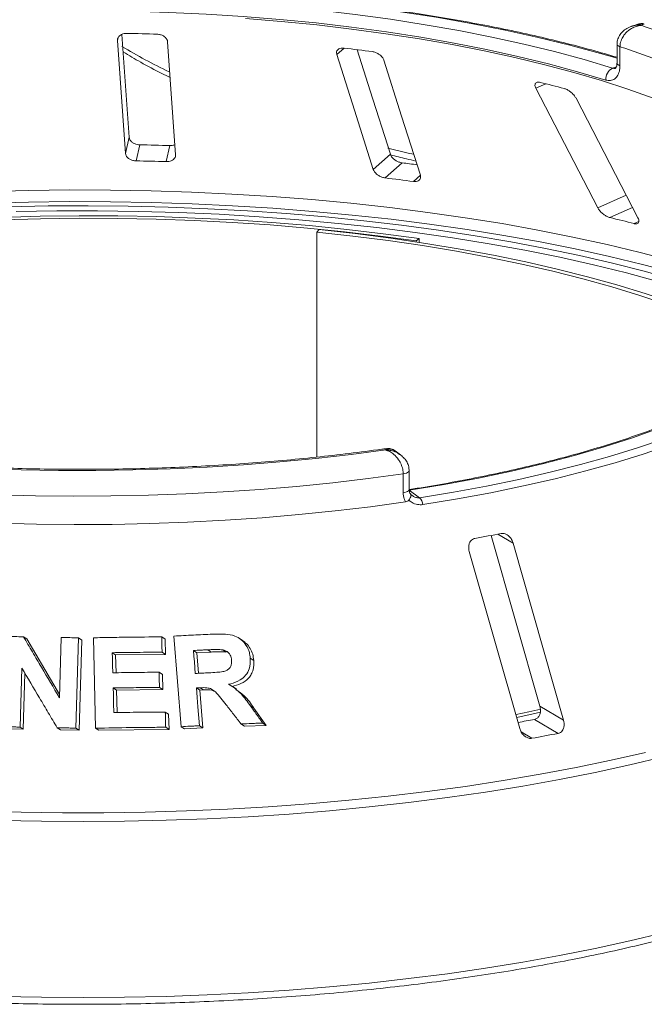
# Model space of a CAD drawing. Units: millimetres. Extents: x 5 to 415, y 5 to 292.
# Drawn here: x 211 to 220, y 147 to 160 of the extents above; entities that cross this region are included whole.
import ezdxf

# ---------------------------------------------------------------- set-up
doc = ezdxf.new("R2010")
doc.units = ezdxf.units.MM

msp = doc.modelspace()

# ---------------------------------------------------------------- linework, layer by layer
at = {"color": 7, "linetype": 'Continuous', "lineweight": 15}
for p, q in [((219.41991, 160.06143), (219.33592, 160.03248)), ((212.68108, 158.56236), (212.58444, 159.92553)), ((212.52544, 159.8449), (212.63143, 158.34992)), ((213.29608, 158.33266), (213.19009, 159.82764)), ((219.14378, 159.79407), (219.14378, 159.54266)), ((219.18319, 159.76253), (219.18319, 159.51111)), ((218.06855, 159.21301), (218.88894, 157.62803)), ((219.42168, 157.49443), (218.60129, 159.07941)), ((212.63143, 158.34992), (212.68108, 158.56236)), ((212.77143, 158.25101), (212.82107, 158.4634)), ((213.17022, 158.24065), (213.21986, 158.45304)), ((215.91478, 158.13787), (216.14079, 158.33719)), ((216.07168, 158.02483), (216.29764, 158.2241)), ((215.19576, 157.33984), (215.1665, 157.30797)), ((215.1665, 157.30797), (215.1665, 154.3264)), ((216.52409, 157.22067), (216.48413, 157.19012)), ((216.48413, 157.17772), (216.48413, 157.19012)), ((216.52409, 157.17166), (216.52409, 157.22067)), ((216.27406, 154.35774), (216.20348, 154.40987)), ((216.31038, 153.85468), (216.31038, 154.10609)), ((216.3904, 153.89541), (216.3904, 154.14683)), ((216.39039, 153.8873), (216.52545, 153.78757)), ((217.47846, 153.29041), (218.12286, 151.02712)), ((218.43566, 150.84128), (217.76797, 153.18643)), ((217.18657, 153.0777), (217.85425, 150.73255)), ((211.28058, 151.94717), (211.32282, 151.91939)), ((211.75616, 151.13926), (211.77924, 151.93802)), ((213.11162, 151.94529), (213.15577, 151.91625)), ((213.36808, 150.75608), (213.27321, 151.9561)), ((211.32282, 151.91939), (211.75738, 151.18156)), ((212.00841, 151.93232), (211.97397, 150.73636)), ((212.00841, 151.93232), (212.0513, 151.90411)), ((212.0513, 151.90411), (212.01682, 150.70817)), ((212.23584, 150.73642), (212.20602, 151.93363)), ((213.15577, 151.91625), (213.16069, 151.71394)), ((214.18246, 151.898), (214.1367, 151.92809)), ((212.45703, 151.73581), (212.50038, 151.70729)), ((213.16069, 151.71394), (212.50038, 151.70729)), ((212.50038, 151.70729), (212.50644, 151.47084)), ((213.11654, 151.74298), (213.16069, 151.71394)), ((213.57752, 151.73605), (213.5328, 151.76546)), ((213.76854, 151.74495), (213.57752, 151.73605)), ((213.57752, 151.73605), (213.59904, 151.46305)), ((213.76854, 151.74495), (213.72354, 151.77454)), ((213.9671, 151.74445), (213.92179, 151.77425)), ((214.28515, 151.66452), (214.33102, 151.63435)), ((211.2585, 151.53126), (211.23597, 150.7512)), ((211.29954, 151.46216), (211.27821, 150.72342)), ((213.0769, 151.4772), (213.12098, 151.44821)), ((213.12098, 151.44821), (213.12604, 151.24662)), ((212.46888, 151.26856), (212.51224, 151.24004)), ((213.12604, 151.24662), (212.51224, 151.24004)), ((212.51224, 151.24004), (212.51955, 150.94315)), ((213.08197, 151.2756), (213.12604, 151.24662)), ((213.57209, 151.26929), (213.61681, 151.23988)), ((213.66708, 151.24247), (213.61681, 151.23988)), ((213.61681, 151.23988), (213.65639, 150.73894)), ((213.62229, 151.27193), (213.66708, 151.24247)), ((214.10133, 151.25219), (214.05651, 151.28166)), ((214.28643, 151.03263), (214.3322, 151.00253)), ((218.12286, 151.02712), (218.43566, 150.84128)), ((213.15895, 150.9499), (213.2031, 150.92086)), ((213.2031, 150.92086), (213.20816, 150.71927)), ((214.3322, 151.00253), (214.49648, 150.77367)), ((213.61166, 150.76836), (213.65639, 150.73894)), ((214.16195, 150.79295), (214.20748, 150.763)), ((214.49648, 150.77367), (214.20748, 150.763)), ((214.45049, 150.80391), (214.49648, 150.77367)), ((218.05112, 150.8532), (218.36384, 150.66741)), ((211.27821, 150.72342), (211.04923, 150.72635)), ((211.23597, 150.7512), (211.27821, 150.72342)), ((211.72656, 150.74247), (211.76919, 150.71443)), ((212.01682, 150.70817), (211.76919, 150.71443)), ((211.97397, 150.73636), (212.01682, 150.70817)), ((212.23584, 150.73642), (212.27895, 150.70807)), ((213.20816, 150.71927), (212.27895, 150.70807)), ((213.16401, 150.7483), (213.20816, 150.71927)), ((213.36808, 150.75608), (213.41248, 150.72687)), ((213.65639, 150.73894), (213.41248, 150.72687))]:
    msp.add_line(p, q, dxfattribs=at)
at = {"color": 8, "linetype": 'Continuous', "lineweight": 15}
for p, q in [((212.52544, 159.8449), (212.53328, 159.87845)), ((215.43231, 159.66085), (215.52712, 159.74446)), ((219.08541, 159.47874), (219.13724, 159.49661)), ((218.06855, 159.21301), (218.19968, 159.27111)), ((216.44584, 157.97769), (216.53839, 158.0593)), ((218.88894, 157.62803), (219.26604, 157.79511)), ((219.0502, 157.49984), (219.3501, 157.63272)), ((219.36985, 157.41969), (219.43317, 157.44774)), ((217.56594, 153.30646), (217.76797, 153.18643)), ((217.87396, 150.68596), (218.01499, 150.60217))]:
    msp.add_line(p, q, dxfattribs=at)
at = {"color": 8, "linetype": 'Continuous', "lineweight": 15, "flags": 128}
for points in [[(219.14378, 159.60963), (218.92464, 159.67375), (218.51893, 159.78357), (218.09747, 159.88658), (217.66129, 159.98254), (217.21144, 160.07121), (216.74901, 160.15238), (216.27515, 160.22585), (215.79099, 160.29144), (215.29772, 160.34899), (214.79653, 160.39837), (214.28865, 160.43944), (213.77531, 160.47212), (213.25775, 160.49632), (212.73725, 160.51199), (212.21507, 160.51908), (211.69247, 160.51758)], [(219.18319, 159.76253), (219.16665, 159.76918), (219.15429, 159.77678), (219.14657, 159.78503), (219.14379, 159.79362), (219.14378, 159.79393)], [(219.18319, 159.51111), (219.16665, 159.51777), (219.15429, 159.52536), (219.14657, 159.53361), (219.14379, 159.5422), (219.14378, 159.54266)], [(216.10666, 158.42002), (216.37706, 158.35419), (216.4457, 158.33805)], [(210.81292, 157.84505), (211.35133, 157.85917), (211.89108, 157.86539), (212.43113, 157.86369), (212.97043, 157.85407), (213.50794, 157.83656), (214.04262, 157.81119), (214.57344, 157.778), (215.09936, 157.73706), (215.61938, 157.68846), (216.13248, 157.63228), (216.63767, 157.56863), (217.13397, 157.49764), (217.62043, 157.41944), (218.09611, 157.33419), (218.56007, 157.24204), (219.01143, 157.14319), (219.44931, 157.03781), (219.87287, 156.92612), (220.28128, 156.80832), (220.67376, 156.68466), (221.04954, 156.55536), (221.4079, 156.42067), (221.61046, 156.33896)], [(221.56708, 156.21272), (221.45037, 156.25928), (221.09038, 156.39459), (220.71289, 156.52449), (220.31863, 156.64873), (219.90835, 156.76707), (219.48286, 156.87928), (219.04297, 156.98515), (218.58955, 157.08446), (218.12345, 157.17703), (217.6456, 157.26268), (217.1569, 157.34124), (216.65832, 157.41256), (216.1508, 157.4765), (215.63534, 157.53293), (215.11294, 157.58176), (214.58459, 157.62288), (214.05133, 157.65622), (213.51419, 157.68171), (212.97421, 157.69929), (212.43243, 157.70895), (211.8899, 157.71065), (211.34767, 157.7044), (210.80679, 157.6902)], [(216.31038, 154.10609), (216.33337, 154.11038), (216.35338, 154.1161), (216.36963, 154.12301), (216.38148, 154.13085), (216.38848, 154.13932), (216.3904, 154.14682)], [(216.31038, 153.85468), (216.33337, 153.85897), (216.35338, 153.86468), (216.36963, 153.87159), (216.38148, 153.87944), (216.38848, 153.88791), (216.3904, 153.89541)], [(210.70121, 149.63811), (211.2478, 149.62285), (211.79584, 149.61539), (212.34434, 149.61575), (212.8923, 149.62392), (213.4387, 149.63988), (213.98257, 149.66362), (214.52289, 149.69507), (215.05868, 149.7342), (215.58897, 149.78092), (216.11279, 149.83515), (216.62918, 149.89679), (217.13719, 149.96574), (217.6359, 150.04185), (218.1244, 150.125), (218.6018, 150.21503), (219.06721, 150.31177), (219.5198, 150.41506)], [(219.76087, 150.35641), (219.31385, 150.24965), (218.85356, 150.14935), (218.38083, 150.0557), (217.89653, 149.96887), (217.40154, 149.88901), (216.89676, 149.81628), (216.38312, 149.7508), (215.86156, 149.69271), (215.33303, 149.64209), (214.79849, 149.59904), (214.25892, 149.56365), (213.71531, 149.53598), (213.16865, 149.51608), (212.61993, 149.50398), (212.07016, 149.4997), (211.52035, 149.50326), (210.9715, 149.51465)], [(210.9715, 147.18282), (211.52035, 147.17143), (212.07016, 147.16787), (212.61993, 147.17214), (213.16865, 147.18424), (213.71531, 147.20415), (214.25892, 147.23182), (214.79849, 147.26721), (215.33303, 147.31025), (215.86156, 147.36087), (216.38312, 147.41897), (216.89676, 147.48445), (217.40154, 147.55718), (217.89653, 147.63703), (218.38083, 147.72386), (218.85356, 147.81751), (219.31385, 147.91781), (219.76087, 148.02457)]]:
    msp.add_lwpolyline(points, dxfattribs=at)
at = {"color": 7, "linetype": 'Continuous', "lineweight": 15, "flags": 128}
for points in [[(211.70752, 160.40827), (212.21342, 160.40966), (212.7189, 160.40274), (213.22275, 160.38753), (213.72374, 160.36407), (214.22065, 160.3324), (214.71228, 160.29262), (215.19744, 160.24481), (215.67494, 160.18909), (216.14362, 160.1256), (216.60236, 160.05449), (217.05002, 159.97593), (217.48554, 159.89012), (217.90784, 159.79726), (218.31591, 159.69758), (218.70875, 159.59132), (219.08541, 159.47874)], [(218.99398, 159.32068), (218.62221, 159.4318), (218.23447, 159.53668), (217.8317, 159.63507), (217.41488, 159.72672), (216.98503, 159.81142), (216.54317, 159.88896), (216.0904, 159.95914), (215.6278, 160.02181), (215.1565, 160.0768), (214.67765, 160.12399), (214.1924, 160.16326), (213.70194, 160.19451), (213.20746, 160.21767), (212.71015, 160.23268), (212.21123, 160.23951), (211.71191, 160.23814)], [(219.62247, 159.07964), (219.28856, 159.19905), (218.93774, 159.31295), (218.57081, 159.42106), (218.18865, 159.52313), (217.79213, 159.61893), (217.3822, 159.70824), (216.95979, 159.79083), (216.52591, 159.86653), (216.08157, 159.93516), (215.6278, 159.99654), (215.16566, 160.05055), (214.69623, 160.09705), (214.22061, 160.13594)], [(215.43231, 159.66085), (215.66699, 158.92008), (215.91478, 158.13787)], [(216.14079, 158.33719), (215.87448, 159.17791), (215.70199, 159.72242)], [(216.53839, 158.0593), (216.2906, 158.84151), (216.05592, 159.58228)], [(211.07678, 157.64359), (211.6064, 157.65396), (212.13689, 157.65652), (212.66719, 157.65126), (213.19627, 157.63819), (213.72311, 157.61734), (214.24667, 157.58874), (214.76592, 157.55246), (215.27985, 157.50857), (215.78747, 157.45715), (216.28776, 157.39829), (216.77977, 157.33213), (217.26252, 157.25878), (217.73507, 157.17839), (218.1965, 157.09111), (218.6459, 156.99712), (219.08241, 156.89661), (219.50516, 156.78976), (219.91332, 156.67678), (220.30611, 156.5579), (220.68275, 156.43335), (221.0425, 156.30338), (221.38467, 156.16823), (221.56171, 156.09327)], [(221.56171, 155.98221), (221.52615, 155.99829), (221.19503, 156.14034), (220.84477, 156.2772), (220.4761, 156.40858), (220.08979, 156.5342), (219.68666, 156.6538), (219.26754, 156.76713), (218.83332, 156.87396), (218.3849, 156.97405), (217.92321, 157.06721), (217.44923, 157.15323), (216.96395, 157.23194), (216.46837, 157.30317), (215.96355, 157.36677), (215.45053, 157.42261), (214.93038, 157.47058), (214.4042, 157.51056), (213.87309, 157.54249), (213.33815, 157.56628), (212.80051, 157.5819), (212.26128, 157.58931), (211.72161, 157.58849), (211.18261, 157.57945)], [(216.52409, 157.22067), (216.04751, 157.2855), (215.56228, 157.34276), (215.06948, 157.39232), (214.57022, 157.43407), (214.06559, 157.46792), (213.55674, 157.49379), (213.04479, 157.51162), (212.53089, 157.52138), (212.01618, 157.52304), (211.5018, 157.5166), (210.98891, 157.50208)], [(216.48413, 157.19012), (216.01192, 157.25435), (215.53114, 157.31108), (215.04287, 157.36019), (214.54818, 157.40156), (214.04819, 157.43509), (213.544, 157.46073), (213.03675, 157.4784), (212.52756, 157.48807), (212.01757, 157.48971), (211.50791, 157.48333), (210.99973, 157.46894)], [(221.40112, 155.61565), (221.29051, 155.68133), (221.03047, 155.8241), (220.75061, 155.96265), (220.45153, 156.09666), (220.13391, 156.22584), (219.79843, 156.34991), (219.44585, 156.46859), (219.07693, 156.58162), (218.6925, 156.68874), (218.2934, 156.78974), (217.8805, 156.88437), (217.45474, 156.97243), (217.01703, 157.05374), (216.56835, 157.1281), (216.10969, 157.19535), (215.64207, 157.25535), (215.1665, 157.30797)], [(221.45034, 155.65489), (221.37718, 155.69795), (221.11471, 155.84207), (220.83222, 155.98191), (220.53034, 156.11718), (220.20974, 156.24757), (219.87112, 156.3728), (219.51523, 156.49259), (219.14285, 156.60668), (218.75482, 156.71481), (218.35197, 156.81675), (217.93521, 156.91227), (217.50545, 157.00116), (217.06364, 157.08323), (216.61076, 157.15828), (216.1478, 157.22617), (215.67579, 157.28673), (215.19576, 157.33984)], [(221.60076, 155.73649), (221.39853, 155.5769), (221.17232, 155.42092), (220.92273, 155.26896), (220.65039, 155.12141), (220.35599, 154.97864), (220.0403, 154.84102), (219.70412, 154.7089), (219.34831, 154.58263), (218.97378, 154.46251), (218.5815, 154.34887), (218.17247, 154.24199), (217.74773, 154.14215), (217.30839, 154.04959), (216.85555, 153.96457), (216.39039, 153.8873)], [(216.52545, 153.78757), (216.9764, 153.86211), (217.41623, 153.94371), (217.84393, 154.03219), (218.25854, 154.12733), (218.65913, 154.22893), (219.04479, 154.33676), (219.41465, 154.45057), (219.76787, 154.57011), (220.10366, 154.6951), (220.42127, 154.82528), (220.71996, 154.96033), (220.99908, 155.09996), (221.25799, 155.24385), (221.4961, 155.39168), (221.71287, 155.54311), (221.90783, 155.6978)], [(222.01142, 155.62779), (221.81442, 155.47147), (221.59536, 155.31845), (221.35475, 155.16907), (221.09313, 155.02367), (220.81108, 154.88257), (220.50924, 154.7461), (220.18831, 154.61456), (219.84899, 154.48825), (219.49205, 154.36746), (219.11831, 154.25245), (218.7286, 154.14349), (218.3238, 154.04082), (217.90484, 153.94468), (217.47264, 153.85528), (217.0282, 153.77282), (216.57251, 153.69749)], [(216.07962, 154.42125), (215.62008, 154.36102), (215.15247, 154.30812), (214.67787, 154.26269), (214.19732, 154.22481), (213.71193, 154.19458), (213.22278, 154.17207), (212.73097, 154.15731), (212.23762, 154.15036), (211.74383, 154.15122), (211.25072, 154.1599), (210.7594, 154.17636)], [(216.31038, 154.10609), (215.848, 154.04311), (215.37727, 153.9874), (214.89925, 153.93911), (214.41496, 153.89833), (213.92547, 153.86515), (213.43187, 153.83964), (212.93522, 153.82186), (212.43662, 153.81186), (211.93716, 153.80965), (211.43794, 153.81523), (210.94004, 153.8286)], [(210.95204, 153.45106), (211.45217, 153.43784), (211.9536, 153.43247), (212.45524, 153.43497), (212.95597, 153.44533), (213.45469, 153.46352), (213.95029, 153.48951), (214.44167, 153.52324), (214.92776, 153.56464), (215.40746, 153.61361), (215.87973, 153.67004), (216.34352, 153.73381)], [(212.45703, 151.73581), (212.45873, 151.6694), (212.46128, 151.56979), (212.46383, 151.47018)], [(213.5328, 151.76546), (213.5388, 151.68934), (213.5448, 151.61322), (213.5568, 151.46098)], [(212.46888, 151.26856), (212.47088, 151.18705), (212.47389, 151.06478), (212.4769, 150.94251)], [(213.57209, 151.26929), (213.58197, 151.14406), (213.59186, 151.01882), (213.61166, 150.76836)], [(217.80732, 150.91594), (217.9758, 150.95274), (218.13256, 150.98837)], [(217.81798, 150.87865), (218.0314, 150.92504), (218.12922, 150.9471)]]:
    msp.add_lwpolyline(points, dxfattribs=at)
at = {"color": 7, "linetype": 'Continuous', "lineweight": 15}
for centre, radius, start, end in [((216.01917, 149.82002), 10.79051, 66.605807, 71.383399), ((212.04939, 129.0591), 30.88581, 88.142375, 88.882421), ((212.45261, 133.83281), 26.09341, 82.405198, 83.233291), ((215.91428, 149.77595), 10.50797, 66.114021, 71.875184), ((219.16389, 159.32787), 0.17007, 117.482911, 182.420155), ((214.04935, 142.36279), 17.41025, 75.379838, 76.464349), ((212.05031, 121.10048), 37.37087, 88.206586, 88.818209), ((212.05004, 122.78927), 35.46908, 88.190189, 88.834607), ((212.51051, 126.65092), 31.7995, 82.802665, 83.160193), ((212.51314, 128.27131), 29.96556, 82.458701, 83.179787), ((214.34685, 138.06702), 19.9939, 75.449911, 76.394276), ((216.41163, 153.67078), 0.16308, 9.428067, 45.739164), ((213.19219, 175.97278), 23.08445, 280.152721, 281.033575), ((213.32337, 175.17077), 24.77288, 280.487022, 281.002018), ((213.35261, 176.49716), 26.31137, 280.206737, 280.979559)]:
    msp.add_arc(centre, radius, start, end, dxfattribs=at)
at = {"color": 8, "linetype": 'Continuous', "lineweight": 15}
msp.add_arc((216.76757, 166.77458), 8.16173, 239.175857, 244.150292, dxfattribs=at)
at = {"color": 7, "linetype": 'Continuous', "lineweight": 15}
for points, knots in [([(219.14378, 159.62279), (219.03242, 159.6553), (218.80138, 159.72276), (218.434, 159.8183), (218.04661, 159.91082), (217.64724, 159.99729), (217.23707, 160.07771), (216.81677, 160.15189), (216.38718, 160.21972), (215.94914, 160.28107), (215.50349, 160.33583), (215.05111, 160.3839), (214.59285, 160.42519), (214.12964, 160.45962), (213.66235, 160.48714), (213.19191, 160.50768), (212.71924, 160.52122), (212.25357, 160.52756), (211.91062, 160.5274), (211.72596, 160.52554), (211.69099, 160.52519)], [0, 0, 0, 0, 0.05452152, 0.11311743, 0.17168553, 0.23022932, 0.28875191, 0.34725608, 0.4057443, 0.46421876, 0.52268143, 0.58113409, 0.63957833, 0.69801562, 0.7564473, 0.81487463, 0.8732988, 0.93172094, 0.98706937, 1, 1, 1, 1]), ([(219.33501, 160.03122), (219.33208, 160.03051), (219.30448, 160.02377), (219.259, 159.99708), (219.20417, 159.95229), (219.16625, 159.89676), (219.14543, 159.84244), (219.14587, 159.80736), (219.14604, 159.79393)], [0, 0, 0, 0, 0.02764775, 0.26053383, 0.47501833, 0.67738924, 0.87647105, 1, 1, 1, 1]), ([(219.46387, 160.04593), (219.4636, 160.0459), (219.4633, 160.04587), (219.46275, 160.04581), (219.46201, 160.04572), (219.46045, 160.04553), (219.45757, 160.04517), (219.45226, 160.04445), (219.44244, 160.04289), (219.42399, 160.03923), (219.38723, 160.02913), (219.32616, 160.00235), (219.26773, 159.95664), (219.22221, 159.89888), (219.19335, 159.8414), (219.18356, 159.7919), (219.18323, 159.76553), (219.18319, 159.76253)], [0, 0, 0, 0, 0.00193287, 0.00215216, 0.00393465, 0.00724368, 0.0133372, 0.02456551, 0.04529812, 0.08384253, 0.15724462, 0.31193032, 0.5418162, 0.65115882, 0.81017413, 0.97838242, 1, 1, 1, 1]), ([(219.50529, 160.06045), (219.50204, 160.062), (219.48425, 160.07044), (219.45319, 160.07124), (219.42928, 160.06274), (219.4205, 160.05962)], [0, 0, 0, 0, 0.12415256, 0.67827372, 1, 1, 1, 1]), ([(212.65179, 159.93903), (212.64512, 159.93894), (212.6259, 159.93868), (212.59535, 159.93216), (212.56402, 159.91753), (212.53941, 159.89548), (212.52603, 159.87012), (212.52561, 159.85239), (212.52544, 159.8449)], [0, 0, 0, 0, 0.08765325, 0.25264182, 0.42368644, 0.61517673, 0.83743279, 1, 1, 1, 1]), ([(213.19009, 159.82764), (213.18798, 159.83817), (213.18331, 159.86157), (213.15628, 159.89259), (213.11709, 159.91575), (213.08072, 159.92658), (213.05808, 159.92815), (213.05058, 159.92867)], [0, 0, 0, 0, 0.22725458, 0.50460576, 0.70259577, 0.90156908, 1, 1, 1, 1]), ([(212.6009, 159.69335), (212.67779, 159.64767), (212.84113, 159.55064), (213.05055, 159.43791), (213.18707, 159.372), (213.22364, 159.35434)], [0, 0, 0, 0, 0.39433747, 0.83776014, 1, 1, 1, 1]), ([(215.52712, 159.74446), (215.51929, 159.74505), (215.49953, 159.74653), (215.47159, 159.74143), (215.44682, 159.72827), (215.43071, 159.70696), (215.42675, 159.68315), (215.43085, 159.6667), (215.43231, 159.66085)], [0, 0, 0, 0, 0.11019161, 0.27809837, 0.4513135, 0.64697003, 0.87448421, 1, 1, 1, 1]), ([(216.05592, 159.58228), (216.05127, 159.59314), (216.04095, 159.61725), (216.00809, 159.65112), (215.96602, 159.67815), (215.92967, 159.69244), (215.90834, 159.6961), (215.90128, 159.69732)], [0, 0, 0, 0, 0.22725458, 0.50460576, 0.70259577, 0.90156908, 1, 1, 1, 1]), ([(219.18319, 159.51111), (219.18228, 159.49286), (219.18, 159.44694), (219.15764, 159.38371), (219.11518, 159.33379), (219.0585, 159.30867), (219.01547, 159.31668), (218.99398, 159.32068)], [0, 0, 0, 0, 0.14229127, 0.35797863, 0.57279259, 0.78668757, 1, 1, 1, 1]), ([(219.14271, 159.5433), (219.143, 159.53831), (219.14417, 159.51855), (219.13732, 159.49409), (219.1288, 159.47857), (219.12832, 159.47848), (219.12811, 159.47845)], [0, 0, 0, 0, 0.10907886, 0.43150216, 0.74851913, 1, 1, 1, 1]), ([(218.12423, 159.28946), (218.11892, 159.29053), (218.10361, 159.29362), (218.08222, 159.29215), (218.06412, 159.28232), (218.05503, 159.26355), (218.05664, 159.23933), (218.06502, 159.22083), (218.06855, 159.21301)], [0, 0, 0, 0, 0.087653255, 0.252641816, 0.423686435, 0.615176728, 0.837432792, 1, 1, 1, 1]), ([(218.60129, 159.07941), (218.59447, 159.09081), (218.57932, 159.11614), (218.54326, 159.15329), (218.50167, 159.1843), (218.46825, 159.20191), (218.44993, 159.20746), (218.44387, 159.2093)], [0, 0, 0, 0, 0.22725458, 0.50460576, 0.70259577, 0.90156908, 1, 1, 1, 1]), ([(212.82107, 158.4634), (212.81515, 158.46369), (212.79679, 158.46461), (212.76612, 158.47161), (212.73237, 158.48683), (212.70375, 158.50951), (212.68562, 158.53586), (212.68245, 158.55438), (212.68108, 158.56236)], [0, 0, 0, 0, 0.07686614, 0.23853999, 0.40885259, 0.60225286, 0.8284882, 1, 1, 1, 1]), ([(213.2867, 158.46501), (213.28545, 158.46429), (213.27354, 158.4574), (213.24906, 158.45331), (213.22675, 158.45311), (213.21986, 158.45304)], [0, 0, 0, 0, 0.07454339, 0.71435786, 1, 1, 1, 1]), ([(212.63143, 158.34992), (212.63354, 158.33944), (212.63825, 158.31606), (212.66533, 158.28557), (212.70496, 158.26283), (212.74176, 158.25263), (212.76444, 158.25139), (212.77143, 158.25101)], [0, 0, 0, 0, 0.22527115, 0.5023886, 0.70520335, 0.9091717, 1, 1, 1, 1]), ([(213.17022, 158.24065), (213.17608, 158.24064), (213.1943, 158.24059), (213.22395, 158.24601), (213.25552, 158.2595), (213.28091, 158.28076), (213.2953, 158.30626), (213.29585, 158.3247), (213.29608, 158.33266)], [0, 0, 0, 0, 0.07660723, 0.23820001, 0.40849189, 0.60193528, 0.82826675, 1, 1, 1, 1]), ([(216.29764, 158.2241), (216.28958, 158.22541), (216.26927, 158.22869), (216.23596, 158.241), (216.20057, 158.2612), (216.16884, 158.28843), (216.14916, 158.31506), (216.14286, 158.33171), (216.14079, 158.33719)], [0, 0, 0, 0, 0.10956587, 0.27615251, 0.45037445, 0.65063055, 0.88493992, 1, 1, 1, 1]), ([(216.14381, 158.32997), (216.21371, 158.31197), (216.32303, 158.28382), (216.43723, 158.25797), (216.47841, 158.24864)], [0, 0, 0, 0, 0.63940489, 1, 1, 1, 1]), ([(215.91478, 158.13787), (215.91945, 158.12706), (215.92986, 158.10296), (215.96317, 158.06961), (216.00626, 158.04293), (216.04344, 158.0292), (216.06503, 158.02586), (216.07168, 158.02483)], [0, 0, 0, 0, 0.22527115, 0.5023886, 0.70520335, 0.9091717, 1, 1, 1, 1]), ([(216.44584, 157.97769), (216.45357, 157.977), (216.47306, 157.97527), (216.50041, 157.97991), (216.52474, 157.99258), (216.54054, 158.01382), (216.54396, 158.03753), (216.53976, 158.05391), (216.53839, 158.0593)], [0, 0, 0, 0, 0.10955266, 0.27610917, 0.45035841, 0.6507292, 0.88520614, 1, 1, 1, 1]), ([(218.88894, 157.62803), (218.89579, 157.61667), (218.91109, 157.59135), (218.94795, 157.55465), (218.99106, 157.52387), (219.02565, 157.50673), (219.04442, 157.50147), (219.0502, 157.49984)], [0, 0, 0, 0, 0.22527115, 0.5023886, 0.70520335, 0.9091717, 1, 1, 1, 1]), ([(219.36985, 157.41969), (219.3744, 157.41866), (219.38857, 157.41547), (219.40887, 157.41603), (219.4266, 157.42473), (219.43566, 157.44265), (219.43412, 157.4669), (219.42543, 157.48613), (219.42168, 157.49443)], [0, 0, 0, 0, 0.07660723, 0.23820001, 0.40849189, 0.60193528, 0.82826675, 1, 1, 1, 1]), ([(216.08494, 154.4401), (216.06529, 154.43725), (215.90421, 154.4139), (215.59608, 154.3743), (215.15799, 154.32415), (214.71295, 154.28089), (214.2624, 154.24424), (213.80715, 154.2144), (213.34819, 154.19141), (212.88648, 154.17532), (212.42299, 154.16617), (211.9587, 154.16398), (211.49458, 154.16876), (211.0316, 154.1805), (210.57073, 154.19917), (210.11295, 154.22472), (209.65922, 154.25712), (209.21049, 154.29626), (208.7677, 154.34208), (208.3318, 154.39446), (207.90369, 154.45328), (207.48429, 154.51841), (207.0745, 154.58969), (206.67517, 154.66695), (206.28718, 154.74999), (205.91135, 154.83863), (205.54851, 154.93262), (205.19942, 155.03173), (204.86487, 155.1357), (204.54558, 155.24423), (204.24225, 155.35701), (203.95556, 155.47371), (203.68616, 155.59396), (203.4345, 155.71736), (203.20162, 155.84351), (202.98696, 155.97134), (202.86019, 156.05791), (202.79722, 156.10091)], [0, 0, 0, 0, 0.00408206, 0.0334678, 0.06286422, 0.09227077, 0.12168579, 0.15110778, 0.18053532, 0.20996713, 0.23940195, 0.2688386, 0.29827591, 0.32771249, 0.35714706, 0.38657843, 0.41600539, 0.44542664, 0.47484081, 0.50424642, 0.53364184, 0.56302532, 0.59239487, 0.62174832, 0.65108323, 0.68039683, 0.70968605, 0.73894742, 0.76817706, 0.79737068, 0.82652356, 0.85563065, 0.88468674, 0.91368675, 0.94262639, 0.9715031, 1, 1, 1, 1]), ([(221.5145, 155.71245), (221.48529, 155.68818), (221.40094, 155.6181), (221.24643, 155.5035), (221.04504, 155.36974), (220.82459, 155.23858), (220.58582, 155.11036), (220.32911, 154.98544), (220.05497, 154.86413), (219.76398, 154.74677), (219.45673, 154.63364), (219.13388, 154.52506), (218.79611, 154.42127), (218.44415, 154.32254), (218.07873, 154.22909), (217.70064, 154.14117), (217.3107, 154.05895), (216.9096, 153.98271), (216.60202, 153.92995), (216.42854, 153.90261), (216.39427, 153.89721)], [0, 0, 0, 0, 0.03141032, 0.0907081, 0.15001833, 0.20935837, 0.26874851, 0.32819741, 0.38770687, 0.44727476, 0.50689701, 0.56656867, 0.62628458, 0.68603974, 0.74582948, 0.80564955, 0.86549612, 0.92536577, 0.98525546, 1, 1, 1, 1]), ([(216.31038, 154.10609), (216.31035, 154.10874), (216.31011, 154.13439), (216.3025, 154.18376), (216.27929, 154.24423), (216.24226, 154.30723), (216.19379, 154.36062), (216.14329, 154.39505), (216.11242, 154.40982), (216.09713, 154.41571), (216.08904, 154.41843), (216.0847, 154.41977), (216.08236, 154.42047), (216.08108, 154.42084), (216.08027, 154.42107), (216.07984, 154.42119), (216.07962, 154.42125)], [0, 0, 0, 0, 0.0189151, 0.18341668, 0.33894455, 0.45146738, 0.67954609, 0.84033003, 0.91540053, 0.95456689, 0.975513, 0.98678942, 0.99287116, 0.99615283, 0.99807892, 1, 1, 1, 1]), ([(216.20378, 154.40685), (216.19534, 154.41356), (216.17116, 154.43276), (216.12715, 154.44409), (216.09639, 154.43966), (216.08516, 154.43804)], [0, 0, 0, 0, 0.25420341, 0.72782765, 1, 1, 1, 1]), ([(216.38869, 154.14682), (216.38818, 154.16433), (216.38705, 154.2029), (216.36382, 154.25909), (216.32818, 154.31211), (216.2958, 154.33945), (216.2797, 154.35304)], [0, 0, 0, 0, 0.21722903, 0.47818448, 0.7404205, 1, 1, 1, 1]), ([(216.41459, 153.83263), (216.40969, 153.83751), (216.39853, 153.84864), (216.39051, 153.87278), (216.39093, 153.89147), (216.39102, 153.89559)], [0, 0, 0, 0, 0.37876426, 0.86328914, 1, 1, 1, 1]), ([(216.34352, 153.73381), (216.33644, 153.74672), (216.31661, 153.78289), (216.31282, 153.82658), (216.31038, 153.85468)], [0, 0, 0, 0, 0.35687905, 1, 1, 1, 1]), ([(216.38388, 153.75554), (216.39124, 153.76592), (216.40594, 153.78668), (216.41599, 153.81247), (216.41577, 153.82868), (216.41082, 153.83454), (216.40809, 153.83614), (216.40803, 153.83618)], [0, 0, 0, 0, 0.26925733, 0.53839941, 0.81168324, 0.99549137, 1, 1, 1, 1]), ([(216.4305, 153.81839), (216.4286, 153.8195), (216.4214, 153.82369), (216.41561, 153.83048), (216.41136, 153.83548)], [0, 0, 0, 0, 0.26455345, 1, 1, 1, 1]), ([(216.38388, 153.75554), (216.3786, 153.7502), (216.3675, 153.73899), (216.35176, 153.73559), (216.34352, 153.73381)], [0, 0, 0, 0, 0.475957, 1, 1, 1, 1]), ([(216.57251, 153.69749), (216.54799, 153.69635), (216.49906, 153.69407), (216.4408, 153.71754), (216.4038, 153.7402), (216.38969, 153.75106), (216.38388, 153.75554)], [0, 0, 0, 0, 0.3733195, 0.74491133, 0.89486667, 1, 1, 1, 1]), ([(217.26135, 153.24981), (217.25557, 153.24841), (217.23887, 153.24439), (217.2146, 153.22844), (217.19267, 153.19958), (217.17946, 153.16029), (217.17739, 153.11776), (217.18384, 153.0896), (217.18657, 153.0777)], [0, 0, 0, 0, 0.08730733, 0.2521913, 0.42321624, 0.61477114, 0.83715425, 1, 1, 1, 1]), ([(217.76797, 153.18643), (217.76212, 153.20265), (217.74911, 153.23866), (217.71419, 153.2816), (217.67191, 153.30941), (217.63673, 153.31839), (217.61678, 153.31588), (217.61019, 153.31505)], [0, 0, 0, 0, 0.2271985, 0.504548796, 0.702684189, 0.901807974, 1, 1, 1, 1]), ([(211.04166, 151.95005), (211.06157, 151.94985), (211.1014, 151.94943), (211.18103, 151.94852), (211.24077, 151.94771), (211.28058, 151.94717)], [0, 0, 0, 0, 0.25015723, 0.50031446, 1, 1, 1, 1]), ([(211.28058, 151.94717), (211.32019, 151.87999), (211.39942, 151.74561), (211.55793, 151.47648), (211.67687, 151.27414), (211.75616, 151.13926)], [0, 0, 0, 0, 0.2500409, 0.50008174, 1, 1, 1, 1]), ([(211.77924, 151.93802), (211.79836, 151.93757), (211.83658, 151.93669), (211.91297, 151.93483), (211.97025, 151.93332), (212.00841, 151.93232)], [0, 0, 0, 0, 0.25023511, 0.50047023, 1, 1, 1, 1]), ([(212.20602, 151.93363), (212.28167, 151.93511), (212.43297, 151.93806), (212.73501, 151.94257), (212.96106, 151.9442), (213.11162, 151.94529)], [0, 0, 0, 0, 0.25035691, 0.50071383, 1, 1, 1, 1]), ([(213.11162, 151.94529), (213.11203, 151.92843), (213.11286, 151.89471), (213.11451, 151.82728), (213.11572, 151.7767), (213.11654, 151.74298)], [0, 0, 0, 0, 0.25000173, 0.50000346, 1, 1, 1, 1]), ([(213.27321, 151.9561), (213.31617, 151.95837), (213.40209, 151.9629), (213.57342, 151.97148), (213.70157, 151.97734), (213.78689, 151.98125)], [0, 0, 0, 0, 0.25049199, 0.50098398, 1, 1, 1, 1]), ([(213.78689, 151.98125), (213.84365, 151.98269), (213.94159, 151.98519), (214.07318, 151.96705), (214.16672, 151.91217), (214.23466, 151.83649), (214.27457, 151.7499), (214.28205, 151.68954), (214.28515, 151.66452)], [0, 0, 0, 0, 0.25439613, 0.43905146, 0.5818222, 0.72398173, 0.88558909, 1, 1, 1, 1]), ([(214.18111, 151.8962), (214.19848, 151.88431), (214.23928, 151.85639), (214.28615, 151.79347), (214.32058, 151.71639), (214.32755, 151.66166), (214.33102, 151.63435)], [0, 0, 0, 0, 0.19836663, 0.4658862, 0.73348549, 1, 1, 1, 1]), ([(213.11654, 151.74298), (213.06156, 151.74265), (212.95161, 151.74198), (212.73182, 151.73991), (212.56688, 151.73745), (212.45703, 151.73581)], [0, 0, 0, 0, 0.25036406, 0.50072813, 1, 1, 1, 1]), ([(213.72354, 151.77454), (213.70762, 151.77381), (213.67579, 151.77233), (213.61222, 151.76934), (213.56454, 151.76701), (213.5328, 151.76546)], [0, 0, 0, 0, 0.25049549, 0.50099098, 1, 1, 1, 1]), ([(213.92179, 151.77425), (213.89447, 151.7761), (213.84775, 151.77927), (213.78168, 151.77679), (213.74292, 151.77529), (213.72354, 151.77454)], [0, 0, 0, 0, 0.41308402, 0.70649714, 1, 1, 1, 1]), ([(213.9671, 151.74445), (213.94628, 151.74621), (213.90263, 151.74991), (213.83642, 151.74741), (213.79107, 151.74576), (213.76854, 151.74495)], [0, 0, 0, 0, 0.314431548, 0.659424247, 1, 1, 1, 1]), ([(214.03704, 151.63854), (214.03346, 151.66109), (214.02764, 151.69775), (213.99515, 151.73928), (213.96033, 151.76329), (213.93414, 151.77074), (213.92179, 151.77425)], [0, 0, 0, 0, 0.356285589, 0.579003258, 0.801481377, 1, 1, 1, 1]), ([(213.73753, 151.46961), (213.77205, 151.47164), (213.834, 151.47528), (213.91268, 151.48096), (213.96937, 151.49659), (214.00544, 151.52361), (214.02875, 151.5591), (214.03828, 151.59915), (214.03743, 151.62607), (214.03704, 151.63854)], [0, 0, 0, 0, 0.25669157, 0.46059108, 0.58618219, 0.69125291, 0.79621801, 0.90565498, 1, 1, 1, 1]), ([(214.28515, 151.66452), (214.28488, 151.61524), (214.28442, 151.53333), (214.22738, 151.43415), (214.14414, 151.36274), (214.06015, 151.33104), (214.00532, 151.31958), (213.99515, 151.31746)], [0, 0, 0, 0, 0.28877931, 0.47988938, 0.67053964, 0.93886801, 1, 1, 1, 1]), ([(214.33102, 151.63435), (214.33131, 151.5921), (214.33175, 151.5285), (214.3007, 151.45029), (214.25261, 151.38191), (214.16515, 151.31825), (214.08209, 151.29784), (214.0405, 151.28763)], [0, 0, 0, 0, 0.248500631, 0.374043831, 0.499685122, 0.749507691, 1, 1, 1, 1]), ([(211.72656, 150.74247), (211.68753, 150.80835), (211.60947, 150.94012), (211.45341, 151.20323), (211.33646, 151.40006), (211.2585, 151.53126)], [0, 0, 0, 0, 0.250040145, 0.500080307, 1, 1, 1, 1]), ([(212.46383, 151.47018), (212.51503, 151.471), (212.61744, 151.47262), (212.82188, 151.47524), (212.97495, 151.47642), (213.0769, 151.4772)], [0, 0, 0, 0, 0.25035361, 0.50070722, 1, 1, 1, 1]), ([(213.0769, 151.4772), (213.07733, 151.4604), (213.07818, 151.4268), (213.07987, 151.3596), (213.08113, 151.3092), (213.08197, 151.2756)], [0, 0, 0, 0, 0.25000135, 0.5000027, 1, 1, 1, 1]), ([(213.5568, 151.46098), (213.5719, 151.46172), (213.6021, 151.4632), (213.66235, 151.4661), (213.70748, 151.46821), (213.73753, 151.46961)], [0, 0, 0, 0, 0.25048714, 0.50097429, 1, 1, 1, 1]), ([(213.99515, 151.31746), (214.02539, 151.30039), (214.08698, 151.26562), (214.18761, 151.17023), (214.24744, 151.08693), (214.28643, 151.03263)], [0, 0, 0, 0, 0.25129821, 0.51195491, 1, 1, 1, 1]), ([(199.20625, 151.17708), (199.2098, 151.15396), (199.2226, 151.07071), (199.26644, 150.92834), (199.3374, 150.75026), (199.43065, 150.57344), (199.54452, 150.39801), (199.67941, 150.22433), (199.83503, 150.05277), (200.01108, 149.88376), (200.20717, 149.71766), (200.42284, 149.5548), (200.6576, 149.39548), (200.91097, 149.23994), (201.18245, 149.0884), (201.47155, 148.94105), (201.77778, 148.79807), (202.10062, 148.65966), (202.43957, 148.52598), (202.79405, 148.3972), (203.16352, 148.27352), (203.54736, 148.15508), (203.94498, 148.04207), (204.35572, 147.93464), (204.77894, 147.83294), (205.21395, 147.73713), (205.66006, 147.64735), (206.11653, 147.56374), (206.58265, 147.48642), (207.05764, 147.4155), (207.54075, 147.3511), (208.03118, 147.29332), (208.52815, 147.24225), (209.03084, 147.19796), (209.53844, 147.16053), (210.05012, 147.13002), (210.56505, 147.10646), (211.08239, 147.0899), (211.60129, 147.08037), (212.12092, 147.07787), (212.64042, 147.08242), (213.15894, 147.09401), (213.67564, 147.11261), (214.18968, 147.1382), (214.70023, 147.17073), (215.20643, 147.21017), (215.70749, 147.25643), (216.20257, 147.30946), (216.69088, 147.36917), (217.17161, 147.43546), (217.644, 147.50823), (218.10728, 147.58738), (218.56069, 147.67277), (219.00351, 147.76428), (219.43501, 147.86177), (219.85451, 147.9651), (220.26133, 148.0741), (220.65483, 148.18863), (221.03436, 148.30852), (221.39933, 148.43359), (221.74915, 148.56369), (222.08327, 148.69862), (222.40116, 148.83823), (222.7023, 148.98233), (222.98622, 149.13075), (223.25245, 149.28333), (223.50054, 149.43989), (223.73005, 149.60028), (223.94056, 149.76432), (224.13162, 149.93182), (224.30278, 150.10255), (224.45358, 150.27624), (224.58357, 150.45255), (224.6925, 150.63101), (224.77949, 150.81116), (224.84587, 150.99056), (224.87199, 151.11059), (224.8848, 151.16949)], [0, 0, 0, 0, 0.0049918, 0.01797598, 0.03103722, 0.04419995, 0.05746973, 0.07083627, 0.08427975, 0.09777755, 0.11130909, 0.12485811, 0.13841311, 0.15196483, 0.16550961, 0.17904564, 0.19257224, 0.20608947, 0.21959774, 0.23309771, 0.2465901, 0.26007565, 0.27355506, 0.28702901, 0.30049812, 0.31396294, 0.32742397, 0.34088166, 0.35433643, 0.36778863, 0.3812386, 0.39468664, 0.40813302, 0.42157798, 0.43502176, 0.44846456, 0.4619066, 0.47534805, 0.4887891, 0.50222994, 0.51567072, 0.52911159, 0.54255269, 0.55599422, 0.56943633, 0.58287923, 0.5963231, 0.60976817, 0.62321465, 0.63666278, 0.65011283, 0.6635651, 0.67701989, 0.69047757, 0.70393853, 0.7174032, 0.73087208, 0.74434572, 0.7578247, 0.7713097, 0.78480144, 0.79830068, 0.81180821, 0.82532479, 0.83885107, 0.85238748, 0.86593395, 0.87948961, 0.89305227, 0.90661694, 0.9201737, 0.93370948, 0.94720619, 0.96064136, 0.97399129, 0.98723702, 1, 1, 1, 1]), ([(213.08197, 151.2756), (213.03086, 151.27524), (212.92864, 151.27451), (212.72431, 151.27244), (212.571, 151.27011), (212.46888, 151.26856)], [0, 0, 0, 0, 0.2503498, 0.50069961, 1, 1, 1, 1]), ([(213.62229, 151.27193), (213.6181, 151.27171), (213.60972, 151.27126), (213.59298, 151.27038), (213.58044, 151.26973), (213.57209, 151.26929)], [0, 0, 0, 0, 0.25047132, 0.50094264, 1, 1, 1, 1]), ([(213.9652, 151.04694), (213.94238, 151.07585), (213.89671, 151.1337), (213.83764, 151.20766), (213.77422, 151.25806), (213.70238, 151.27514), (213.65176, 151.27311), (213.62229, 151.27193)], [0, 0, 0, 0, 0.253551277, 0.507292049, 0.65139192, 0.797016521, 1, 1, 1, 1]), ([(213.81359, 151.22389), (213.80119, 151.22913), (213.75482, 151.2487), (213.70418, 151.2451), (213.66708, 151.24247)], [0, 0, 0, 0, 0.26742886, 1, 1, 1, 1]), ([(214.09649, 151.24572), (214.13414, 151.22039), (214.22968, 151.1561), (214.29352, 151.06048), (214.3322, 151.00253)], [0, 0, 0, 0, 0.39403693, 1, 1, 1, 1]), ([(214.16195, 150.79295), (214.14555, 150.81414), (214.11275, 150.85653), (214.04719, 150.94123), (213.99799, 151.00466), (213.9652, 151.04694)], [0, 0, 0, 0, 0.250160165, 0.500320324, 1, 1, 1, 1]), ([(214.28643, 151.03263), (214.30012, 151.01357), (214.32749, 150.97545), (214.38219, 150.89923), (214.42318, 150.84203), (214.45049, 150.80391)], [0, 0, 0, 0, 0.25015475, 0.50030949, 1, 1, 1, 1]), ([(218.12286, 151.02712), (218.12636, 151.01047), (218.13415, 150.97335), (218.12613, 150.92192), (218.10319, 150.88084), (218.07626, 150.85979), (218.05704, 150.85475), (218.05112, 150.8532)], [0, 0, 0, 0, 0.22527115, 0.5023886, 0.70520335, 0.9091717, 1, 1, 1, 1]), ([(212.4769, 150.94251), (212.53387, 150.9434), (212.64781, 150.94518), (212.87526, 150.94797), (213.04554, 150.94913), (213.15895, 150.9499)], [0, 0, 0, 0, 0.25035118, 0.50070236, 1, 1, 1, 1]), ([(213.15895, 150.9499), (213.15937, 150.9331), (213.16023, 150.8995), (213.16192, 150.8323), (213.16318, 150.7819), (213.16401, 150.7483)], [0, 0, 0, 0, 0.25000154, 0.50000308, 1, 1, 1, 1]), ([(213.61166, 150.76836), (213.59134, 150.76737), (213.5507, 150.76539), (213.46953, 150.76134), (213.40863, 150.75818), (213.36808, 150.75608)], [0, 0, 0, 0, 0.2504375, 0.500875, 1, 1, 1, 1]), ([(214.45049, 150.80391), (214.42642, 150.80305), (214.37828, 150.80132), (214.28214, 150.79772), (214.20998, 150.79486), (214.16195, 150.79295)], [0, 0, 0, 0, 0.2505857, 0.5011714, 1, 1, 1, 1]), ([(218.36384, 150.66741), (218.36887, 150.66868), (218.3845, 150.6726), (218.40774, 150.68776), (218.42944, 150.71622), (218.44282, 150.75565), (218.44519, 150.79932), (218.43853, 150.82864), (218.43566, 150.84128)], [0, 0, 0, 0, 0.07686614, 0.23853999, 0.40885259, 0.60225286, 0.8284882, 1, 1, 1, 1]), ([(211.23597, 150.7512), (211.21688, 150.75146), (211.17871, 150.75199), (211.10243, 150.75297), (211.04526, 150.7536), (211.00716, 150.75402)], [0, 0, 0, 0, 0.25014904, 0.50029807, 1, 1, 1, 1]), ([(211.97397, 150.73636), (211.95333, 150.7369), (211.91205, 150.73799), (211.82958, 150.74007), (211.76775, 150.74151), (211.72656, 150.74247)], [0, 0, 0, 0, 0.25021857, 0.50043714, 1, 1, 1, 1]), ([(213.16401, 150.7483), (213.08667, 150.74781), (212.93198, 150.74683), (212.62264, 150.74348), (212.39048, 150.73925), (212.23584, 150.73642)], [0, 0, 0, 0, 0.25033741, 0.50067482, 1, 1, 1, 1]), ([(217.85425, 150.73255), (217.86014, 150.71635), (217.87326, 150.68023), (217.90878, 150.63695), (217.95229, 150.60832), (217.98843, 150.59908), (218.00873, 150.60144), (218.01499, 150.60217)], [0, 0, 0, 0, 0.22532238, 0.50245029, 0.70514731, 0.90899373, 1, 1, 1, 1])]:
    msp.add_open_spline(points, degree=3, knots=knots, dxfattribs=at)
at = {"color": 8, "linetype": 'Continuous', "lineweight": 15}
for points, knots in [([(219.33489, 160.03176), (219.33544, 160.03207), (219.35386, 160.04255), (219.38724, 160.04535), (219.42369, 160.0481), (219.44228, 160.04762), (219.45217, 160.04701), (219.45752, 160.04657), (219.46042, 160.04629), (219.462, 160.04613), (219.46275, 160.04605), (219.4633, 160.04599), (219.4636, 160.04596), (219.46387, 160.04593)], [0, 0, 0, 0, 0.01506479, 0.50233678, 0.73430485, 0.85634867, 0.92206597, 0.95767853, 0.97701167, 0.98751229, 0.99320802, 0.99390012, 1, 1, 1, 1]), ([(219.46387, 160.04593), (219.46378, 160.04602), (219.4636, 160.0462), (219.46326, 160.04653), (219.46273, 160.04704), (219.46175, 160.04796), (219.45993, 160.04961), (219.45654, 160.05247), (219.45012, 160.05711), (219.43733, 160.06389), (219.42697, 160.06227), (219.41998, 160.06118)], [0, 0, 0, 0, 0.006104382, 0.012148938, 0.022513655, 0.041725792, 0.077360614, 0.143595955, 0.267592012, 0.505751645, 1, 1, 1, 1]), ([(219.50538, 160.06137), (219.499, 160.06236), (219.48939, 160.06386), (219.47731, 160.05718), (219.47106, 160.05252), (219.46774, 160.04964), (219.46596, 160.04798), (219.465, 160.04705), (219.46447, 160.04653), (219.46414, 160.0462), (219.46396, 160.04602), (219.46387, 160.04593)], [0, 0, 0, 0, 0.48226457, 0.72568329, 0.85268157, 0.92060004, 0.95716422, 0.97688449, 0.98752542, 0.99377082, 1, 1, 1, 1]), ([(219.08541, 159.47874), (219.09665, 159.47604), (219.11231, 159.47227), (219.12514, 159.47851), (219.12877, 159.48027)], [0, 0, 0, 0, 0.71730245, 1, 1, 1, 1]), ([(216.07962, 154.42125), (216.07963, 154.42134), (216.07965, 154.42145), (216.07968, 154.42164), (216.07973, 154.4219), (216.07982, 154.42243), (216.07998, 154.42341), (216.08029, 154.42513), (216.08085, 154.42814), (216.0819, 154.43294), (216.08346, 154.43883), (216.08459, 154.43839), (216.08521, 154.43815)], [0, 0, 0, 0, 0.0078466, 0.00873681, 0.01597295, 0.02940617, 0.05414315, 0.09972514, 0.18389041, 0.34036371, 0.63834383, 1, 1, 1, 1]), ([(216.20145, 154.40679), (216.18977, 154.41543), (216.16654, 154.43262), (216.13126, 154.4336), (216.1066, 154.42984), (216.09413, 154.42642), (216.08748, 154.42421), (216.08389, 154.42291), (216.08194, 154.42216), (216.08088, 154.42175), (216.08038, 154.42155), (216.08, 154.4214), (216.0798, 154.42132), (216.07962, 154.42125)], [0, 0, 0, 0, 0.33374723, 0.66335907, 0.82027231, 0.90282803, 0.94728205, 0.97137193, 0.9844497, 0.99155278, 0.99540561, 0.99587378, 1, 1, 1, 1]), ([(216.07962, 154.42125), (216.0799, 154.42125), (216.08047, 154.42124), (216.08152, 154.42121), (216.08317, 154.42118), (216.08621, 154.42109), (216.09184, 154.42086), (216.10233, 154.42023), (216.12221, 154.41831), (216.16227, 154.41133), (216.22016, 154.39422), (216.2584, 154.36537), (216.27774, 154.35079)], [0, 0, 0, 0, 0.00396097, 0.00788311, 0.01460849, 0.02707472, 0.05019719, 0.09317549, 0.17363313, 0.3281684, 0.66034149, 1, 1, 1, 1]), ([(216.43092, 153.81899), (216.43653, 153.81449), (216.45307, 153.80125), (216.48282, 153.78942), (216.50982, 153.7857), (216.52193, 153.78715), (216.52545, 153.78757)], [0, 0, 0, 0, 0.21067241, 0.6202959, 0.88969699, 1, 1, 1, 1])]:
    msp.add_open_spline(points, degree=3, knots=knots, dxfattribs=at)

doc.saveas('drawing.dxf')
